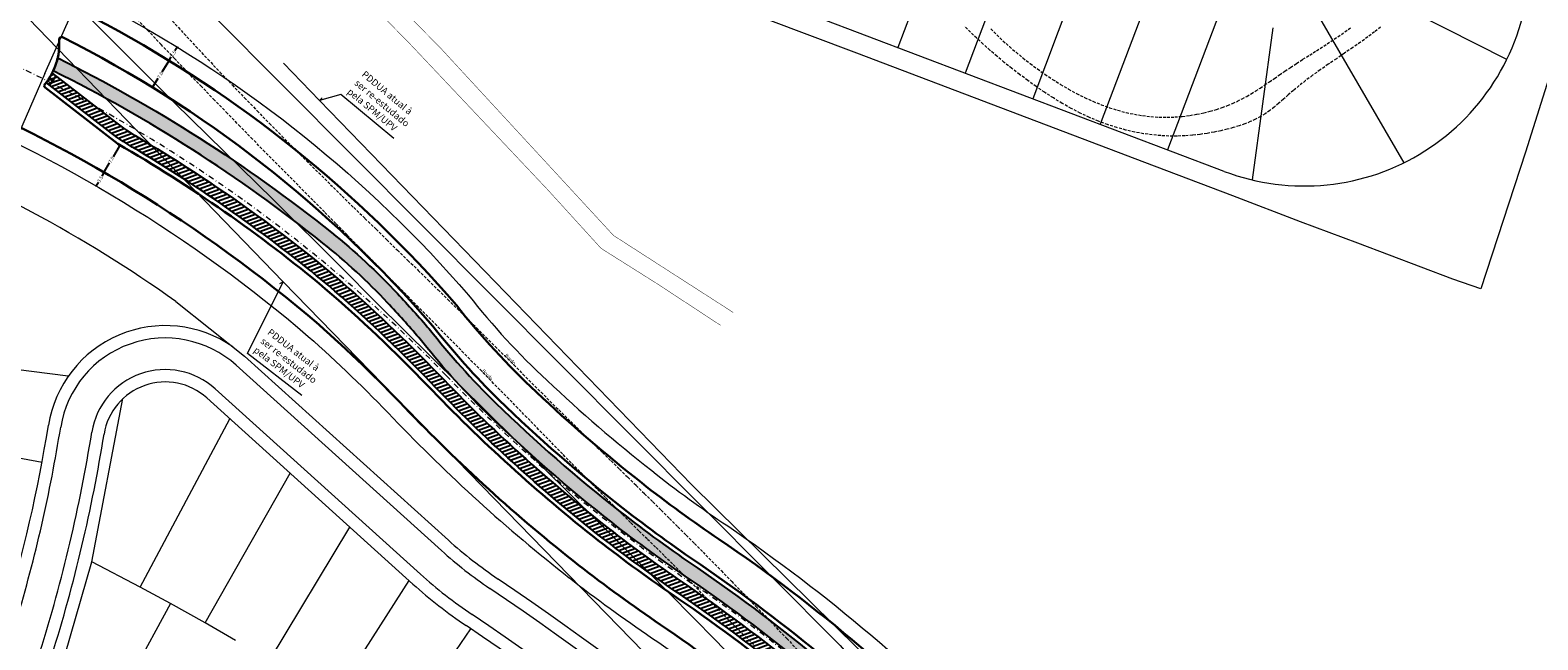
# Model space of a CAD drawing. Units: millimetres. Extents: x 180307 to 183934, y 1664929 to 1667475.
# Drawn here: x 182474 to 182808, y 1665635 to 1665770 of the extents above; entities that cross this region are included whole.
import ezdxf
from ezdxf.enums import TextEntityAlignment as Align

# ---------------------------------------------------------------- set-up
doc = ezdxf.new("R2010")
doc.units = ezdxf.units.MM
doc.header["$LTSCALE"] = 0.5
for name, pattern in [('CONTINUO', [0]), ('DASHDOT', [1, 0.5, -0.25, 0, -0.25]), ('DASHED2', [0.375, 0.25, -0.125])]:
    doc.linetypes.add(name, pattern=pattern)
for name, color, linetype, lineweight in [('00_calçadas', 250, 'Continuous', 13), ('00_curso_agua', 151, 'Continuous', 30), ('00_divisa_lotes', 250, 'Continuous', 20), ('00_els', 250, 'Continuous', 20), ('00_quadras', 250, 'Continuous', 20), ('GM_cotas', 2, 'Continuous', 20), ('GM_eixo', 2, 'DASHDOT', 20), ('GM_meio-fio', 3, 'Continuous', 30), ('GM_passeio', 2, 'Continuous', 20), ('P-Lim_trac_viario', 164, 'Continuous', 20), ('TOP-BORDA_DE_PISTA', 11, 'DASHED2', 9), ('TOP-CADASTROS', 11, 'Continuous', 9)]:
    doc.layers.add(name, color=color, linetype=linetype, lineweight=lineweight)
doc.layers.add('GM_ciclovia', color=1, linetype='Continuous')
doc.layers.add('GM_hipovia', color=80, linetype='Continuous')
doc.styles.add('DIMENSOES', font='ARIAL.TTF', dxfattribs={"height": 0.75})
doc.styles.add('ROMANS', font='romans.shx', dxfattribs={"height": 1})
doc.styles.add('SANSSERIFITALIC', font='sansso__.ttf', dxfattribs={"height": 1})
doc.linetypes.add('CERCA_LINE', pattern='A,0.25,-0.05,["X",ROMANS,S=0.2,R=0,X=-0.1,Y=-0.1],-0.05,1', length=1.35)
doc.dimstyles.get("Standard").update_dxf_attribs({"dimtxt": 0.2, "dimasz": 0.2, "dimexe": 0.2, "dimexo": 0.05, "dimgap": 0.09, "dimtad": 0, "dimzin": 1, "dimdsep": 46, "dimtxsty": 'DIMENSOES', "dimblk": 'VDDIM_DEFAULT', "dimcen": 0.09, "dimclrd": 256, "dimclre": 256, "dimclrt": 256, "dimaunit": 1, "dimadec": 3, "dimazin": 0, "dimtfac": 1, "dimtix": 1, "dimtmove": 0, "dimatfit": 3, "dimfxl": 0, "dimtolj": 1, "dimtzin": 1, "dimarcsym": 0})

# ---------------------------------------------------------------- blocks, each defined once
blk = doc.blocks.new('VDDIM_DEFAULT')
at = {"linetype": 'Continuous'}
blk.add_hatch(color=0, dxfattribs=at).paths.add_polyline_path([(0, 0), (-1, -0.1665), (-1, 0.1665)], flags=0)
at = {"color": 0, "linetype": 'Continuous'}
blk.add_lwpolyline([(0, 0), (-1, -0.1665), (-1, 0.1665), (0, 0)], dxfattribs=at)
blk = doc.blocks.new('*D36')
at = {"layer": 'DEFPOINTS', "color": 0}
for p in [(182493.4508954415, 1665745.089970971), (182489.9541386311, 1665739.025922838), (182490.4117645392, 1665738.762038635)]:
    blk.add_point(p, dxfattribs=at)
at = {"layer": 'GM_cotas', "lineweight": -2}
for p, q in [((182493.8086139999, 1665744.652828227), (182492.402671758, 1665742.21465426)), ((182493.4942100764, 1665745.064994133), (182494.0817798888, 1665744.726179417)), ((182489.9974532661, 1665739.000946001), (182490.5850230785, 1665738.662131285)), ((182490.511671889, 1665738.935297174), (182491.635007126, 1665740.883376299))]:
    blk.add_line(p, q, dxfattribs=at)
at = {"layer": 'GM_cotas', "lineweight": -2, "xscale": 0.2, "yscale": 0.2, "zscale": 0.2}
for p, rotation in [((182493.9085213495, 1665744.826086767), 60.0306437315845), ((182490.4117645392, 1665738.762038635), 240.0306437315845)]:
    blk.add_blockref('VDDIM_DEFAULT', p, dxfattribs=dict(at, rotation=rotation))
at = {"layer": 'GM_cotas', "insert": (182492.0188394419, 1665741.549015279), "char_height": 0.75, "attachment_point": 5, "rotation": 60.030643731584526, "style": 'DIMENSOES'}
blk.add_mtext('\\A1;7.0', dxfattribs=at)
blk = doc.blocks.new('*D37')
at = {"layer": 'DEFPOINTS', "color": 0}
for p in [(182504.8091016285, 1665763.560296479), (182504.8198854487, 1665763.553665055), (182501.1423098785, 1665757.597471249)]:
    blk.add_point(p, dxfattribs=at)
at = {"layer": 'GM_cotas', "lineweight": -2}
for p, q in [((182504.7151206612, 1665763.383299744), (182503.2453515133, 1665760.993205854)), ((182504.8198854487, 1665763.553665055), (182504.99025076, 1665763.448900268)), ((182501.2578584861, 1665757.761205136), (182502.4403634695, 1665759.684158778)), ((182501.1530936987, 1665757.590839824), (182501.32345901, 1665757.486075037))]:
    blk.add_line(p, q, dxfattribs=at)
at = {"layer": 'GM_cotas', "lineweight": -2, "xscale": 0.2, "yscale": 0.2, "zscale": 0.2}
for p, rotation in [((182504.8198854487, 1665763.553665055), 58.41089501001952), ((182501.1530936987, 1665757.590839824), 238.4108950100195)]:
    blk.add_blockref('VDDIM_DEFAULT', p, dxfattribs=dict(at, rotation=rotation))
at = {"layer": 'GM_cotas', "insert": (182502.8428574915, 1665760.338682316), "char_height": 0.75, "attachment_point": 5, "rotation": 58.410895010019516, "style": 'DIMENSOES'}
blk.add_mtext('\\A1;7.0', dxfattribs=at)
blk = doc.blocks.new('*D75')
at = {"layer": 'DEFPOINTS', "color": 0}
for p in [(182506.6424854093, 1665766.541689428), (182506.6532692293, 1665766.535058004), (182504.8091016285, 1665763.560296479)]:
    blk.add_point(p, dxfattribs=at)
at = {"layer": 'GM_cotas', "lineweight": -2}
for p, q in [((182506.5485044419, 1665766.364692692), (182506.142689176, 1665765.704768249)), ((182506.6532692293, 1665766.535058004), (182506.8236345405, 1665766.430293216)), ((182504.8198854486, 1665763.553665055), (182504.9902507598, 1665763.448900268)), ((182504.924650236, 1665763.724030366), (182505.3304655015, 1665764.38395481))]:
    blk.add_line(p, q, dxfattribs=at)
at = {"layer": 'GM_cotas', "lineweight": -2, "xscale": 0.2, "yscale": 0.2, "zscale": 0.2}
for p, rotation in [((182506.6532692293, 1665766.535058004), 58.41089501412843), ((182504.8198854486, 1665763.553665055), 238.4108950141284)]:
    blk.add_blockref('VDDIM_DEFAULT', p, dxfattribs=dict(at, rotation=rotation))
at = {"layer": 'GM_cotas', "insert": (182505.7365773385, 1665765.044361529), "char_height": 0.75, "attachment_point": 5, "rotation": 58.41089501412843, "style": 'DIMENSOES'}
blk.add_mtext('\\A1;3.5', dxfattribs=at)
blk = doc.blocks.new('*D76')
at = {"layer": 'DEFPOINTS', "color": 0}
for p in [(182490.4117645393, 1665738.762038634), (182488.6578426555, 1665735.732710232), (182488.6581302762, 1665735.732543742)]:
    blk.add_point(p, dxfattribs=at)
at = {"layer": 'GM_cotas', "lineweight": -2}
for p, q in [((182490.4114769186, 1665738.762205125), (182490.2383846302, 1665738.862400233)), ((182488.6578426555, 1665735.732710232), (182488.4847503671, 1665735.83290534)), ((182488.7580377634, 1665735.905802521), (182489.1462619265, 1665736.576480064)), ((182490.3112818107, 1665738.589112836), (182489.9230576488, 1665737.918435295))]:
    blk.add_line(p, q, dxfattribs=at)
at = {"layer": 'GM_cotas', "lineweight": -2, "xscale": 0.2, "yscale": 0.2, "zscale": 0.2}
for p, rotation in [((182490.4114769186, 1665738.762205125), 59.93543779161488), ((182488.6578426555, 1665735.732710232), 239.9354377916148)]:
    blk.add_blockref('VDDIM_DEFAULT', p, dxfattribs=dict(at, rotation=rotation))
at = {"layer": 'GM_cotas', "insert": (182489.5346597875, 1665737.247457679), "char_height": 0.75, "attachment_point": 5, "rotation": 59.93543779161485, "style": 'DIMENSOES'}
blk.add_mtext('\\A1;3.5', dxfattribs=at)

msp = doc.modelspace()

# ---------------------------------------------------------------- hatches: boundary and pattern name
at = {"layer": 'GM_hipovia', "linetype": 'CONTINUO'}
h = msp.add_hatch(dxfattribs=at)
h.set_pattern_fill('DASH', color=256, scale=0.25, angle=-25.03490155472472, style=0)
h.set_pattern_definition([(334.9650984452753, (-1014.617893811795, 111.7897927480735), (1.055068724446817, 0.3832859398597429), [0.7937499999999996, -0.7937499999999996])])
edge = h.paths.add_edge_path()
edge.add_arc((182331.1106315361, 1665463.526063287), 332.5129252664053, 51.31188132211536, 63.56339344015423)
edge.add_arc((182466.437384127, 1665767.243294804), 14.04522319252546, 334.818710137892, 347.1837327398301)
edge.add_arc((182331.110929482, 1665463.526581659), 335.5123284544617, 51.312890659617096, 63.63027632944858, ccw=False)
edge.add_arc((182454.3866203509, 1665617.030940092), 138.6359685097461, 43.166302701343284, 51.42650986691558, ccw=False)
edge.add_arc((182361.6523484589, 1665530.763935583), 265.2910104386222, 40.777210618459605, 43.05387804484161, ccw=False)
edge.add_arc((182700.1355833095, 1665812.651714523), 175.298688316517, 218.2894248924412, 225.4978650419031)
edge.add_arc((182821.8366488199, 1665939.686890103), 351.215069813243, 225.8638378453994, 231.8450609483023)
edge.add_arc((182820.293531282, 1665941.252983983), 351.5000000020624, 232.2005639100823, 235.6810081468017)
edge.add_arc((182413.5119430691, 1665345.357867826), 369.9999999762182, 44.89401266896931, 55.681008146993975, ccw=False)
edge.add_line((182675.6249737484, 1665606.502959931), (182787.0914194369, 1665494.623361033))
edge.add_arc((182787.7993479997, 1665495.329645077), 1.000000000205406, 224.9333735459353, 314.894012397156)
edge.add_line((182788.5051455428, 1665494.621231477), (182790.6227458055, 1665492.495782498))
edge.add_arc((182787.7995568028, 1665495.330146789), 4.000502103399237, 224.9166645130756, 314.8868245703625, ccw=False)
edge.add_line((182784.9666632277, 1665492.505482017), (182673.4997329495, 1665604.385567301))
edge.add_arc((182413.5119431121, 1665345.35786788), 366.999999907303, 44.8940126697642, 55.68100814777866)
edge.add_arc((182820.2935312768, 1665941.252983982), 354.4999999984336, 232.19905966465961, 235.6810081474137, ccw=False)
edge.add_arc((182821.8366488194, 1665939.686890102), 354.2150698124888, 225.8622913286763, 231.846566409512, ccw=False)
edge.add_arc((182700.1355833103, 1665812.651714524), 178.2986883176608, 218.3105058475973, 225.5009504406305, ccw=False)
edge.add_arc((182361.5625366153, 1665530.683488881), 262.411562766596, 40.79182640899602, 43.05204037445132)
edge.add_arc((182454.3866203554, 1665617.030940092), 135.6359685067354, 43.16630270271292, 51.42650986828998)
h = msp.add_hatch(dxfattribs=at)
h.set_pattern_fill('ANSI31', color=252, scale=0.25, angle=-25.03490155472472, style=0)
h.set_pattern_definition([(19.96509844527529, (-1014.617893811795, 111.7897927480735), (-0.2710240872082833, 0.7460462496741851), [])])
edge = h.paths.add_edge_path()
edge.add_line((182791.6814421765, 1665491.433162153), (182785.3060672784, 1665485.081724958))
edge.add_line((182785.3060672784, 1665485.081724958), (182783.7082394097, 1665486.685574796))
edge.add_arc((182780.7132062809, 1665486.858133649), 3.000000000060639, 356.7025486885024, 404.8922337362711)
edge.add_line((182782.8385128106, 1665488.975460302), (182755.884520383, 1665516.031038159))
edge.add_line((182755.884520383, 1665516.031038159), (182670.9203147769, 1665601.363248877))
edge.add_arc((182413.6864790348, 1665345.238760104), 363.0000000000356, 44.87618628675863, 55.6977882400007)
edge.add_arc((182820.2935312816, 1665941.252983979), 358.4999999990246, 232.2133871297782, 235.6977882399407, ccw=False)
edge.add_arc((182821.8364367811, 1665939.698184719), 358.2232025909218, 223.7013366228983, 231.865983333116, ccw=False)
edge.add_arc((182315.0816141606, 1665453.111375135), 344.3222030036835, 43.97787959648702, 49.1896924773419)
edge.add_arc((182331.1464326594, 1665463.622837131), 325.9099661094679, 50.11959872270437, 59.47990426813253)
edge.add_arc((182522.0487515864, 1665787.450889111), 49.99999999975976, 232.208185702512, 239.479904281953, ccw=False)
edge.add_line((182491.4090435886, 1665747.938760672), (182477.5653922847, 1665758.673829887))
edge.add_arc((182466.4373841334, 1665767.243294799), 14.04522318456686, 322.4008242711979, 332.6570918929988)
edge.add_line((182478.9133837807, 1665760.792114512), (182492.9410289886, 1665749.914367093))
edge.add_arc((182522.0487515851, 1665787.450889109), 47.49999999814955, 232.2081857031096, 239.4799042826199)
edge.add_arc((182331.1464326575, 1665463.622837129), 328.4099661128142, 50.116058859539976, 59.479904268189216, ccw=False)
edge.add_arc((182315.0816141603, 1665453.111375135), 346.8222030034879, 43.97687934379212, 49.19304373247911, ccw=False)
edge.add_arc((182821.8364367805, 1665939.698184719), 355.7232025909093, 223.7003683168678, 231.8647625652369)
edge.add_arc((182820.2935312816, 1665941.252983979), 355.9999999987851, 232.2146069518927, 235.6977882399206)
edge.add_arc((182413.6864790353, 1665345.238760103), 365.5000000001582, 44.87618628688841, 55.69778824010831, ccw=False)
edge.add_line((182672.6918976676, 1665603.127191638), (182757.6561032874, 1665517.794980905))
edge.add_line((182757.6561032874, 1665517.794980905), (182784.609601633, 1665490.739899128))
edge.add_arc((182786.7349081572, 1665492.857225785), 2.999999999425763, 224.8922338738199, 314.8926616496442)
edge.add_line((182788.8522506825, 1665490.731935069), (182790.6227458612, 1665492.495782553))
edge.add_line((182790.6227458612, 1665492.495782553), (182791.6812449391, 1665491.433360122))

# ---------------------------------------------------------------- linework, layer by layer
at = {"layer": '00_calçadas'}
for p, q in [((182519.7358421964, 1665695.96850755), (182565.2722394973, 1665654.865544744)), ((182515.04551569, 1665690.772274561), (182560.5819129913, 1665649.669311756))]:
    msp.add_line(p, q, dxfattribs=at)
for centre, radius, start, end in [((182503.9897460693, 1665678.52401109), 23.5, 47.92933511279602, 170.8988988281911), ((182503.9897460691, 1665678.524011088), 16.5, 47.92933511279602, 170.8988988281911), ((182149.7561334354, 1665735.270025754), 335.2500000000135, 343.3663181572769, 350.8988988281911), ((182149.7561334354, 1665735.270025754), 342.2500000000135, 342.5074702451265, 350.8988988281911), ((182629.9317406148, 1665726.499328081), 96.5, 227.9293351115583, 236.005696929255), ((182629.9317406148, 1665726.499328081), 103.5, 227.9293351115583, 236.005696929255), ((182200.6746776752, 1665089.963047562), 671.25, 43.71665367656807, 56.00569692925502), ((182200.6746776752, 1665089.963047562), 664.25, 43.71665367656807, 56.00569692925502), ((182201.7588271522, 1665090.999686319), 590.25, 43.71665367656807, 67.83307811483742)]:
    msp.add_arc(centre, radius, start, end, dxfattribs=at)
at = {"layer": '00_curso_agua', "const_width": 0.1}
for points in [[(182538.6703037077, 1665792.940924164), (182564.8044859835, 1665766.595494603), (182603.4147205575, 1665724.768409766), (182629.9934574534, 1665707.672409068)], [(182540.5385464629, 1665785.219535142), (182557.8384430785, 1665767.70964819), (182588.9230367961, 1665734.797623376), (182600.6694799967, 1665721.893757218), (182613.1104333532, 1665714.05603997), (182627.1638786793, 1665704.835547232)]]:
    msp.add_lwpolyline(points, dxfattribs=at)
at = {"layer": '00_divisa_lotes'}
for p, q in [((182677.9674785177, 1665796.844561254), (182666.4965138534, 1665766.436179293)), ((182692.9286709779, 1665791.173284473), (182681.4577063136, 1665760.764902513)), ((182707.8898634381, 1665785.502007692), (182696.4188987739, 1665755.093625732)), ((182722.8510558983, 1665779.830730911), (182711.3800912341, 1665749.422348951)), ((182801.5710746696, 1665763.799858183), (182768.559477339, 1665780.521325883)), ((182737.8122483584, 1665774.15945413), (182726.3412836941, 1665743.751072169)), ((182778.7829309276, 1665740.907490471), (182760.1065338525, 1665773.037438382)), ((182745.1321038713, 1665737.079853438), (182749.7848081322, 1665770.826867593)), ((182498.4148211822, 1665646.783116448), (182518.3331927088, 1665684.100079774)), ((182476.6451271457, 1665674.443750255), (182445.9224824563, 1665680.160504523)), ((182512.8732520962, 1665638.82065579), (182531.7237387825, 1665672.013240458)), ((182527.1181214622, 1665630.482150915), (182544.9598686816, 1665660.06578332)), ((182498.4148211822, 1665646.783116448), (182487.7337707969, 1665652.353702611)), ((182505.1773626135, 1665643.120318372), (182498.4148211822, 1665646.783116448)), ((182541.1396520705, 1665621.77332515), (182558.0621205769, 1665648.239169792)), ((182505.1773626135, 1665643.120318372), (182490.7288609249, 1665616.828859703)), ((182512.8732520962, 1665638.82065579), (182505.1773626135, 1665643.120318372)), ((182519.5865711341, 1665634.95329202), (182512.8732520962, 1665638.82065579)), ((182554.92821902, 1665612.700156558), (182571.7458091087, 1665637.543036094))]:
    msp.add_line(p, q, dxfattribs=at)
at = {"layer": '00_els'}
for p, q in [((182482.4819012916, 1665693.5731012), (182463.2780435352, 1665695.979713147)), ((182487.7337707969, 1665652.353702611), (182494.6094461144, 1665688.577491721)), ((182479.6035435733, 1665624.343536468), (182487.7337707969, 1665652.353702611))]:
    msp.add_line(p, q, dxfattribs=at)
at = {"layer": '00_quadras'}
for p, q in [((182738.9179053445, 1665738.983704692), (182612.5138479392, 1665786.899163149)), ((182506.3263598123, 1665710.125942378), (182521.5784704649, 1665698.009884797)), ((182566.7880029978, 1665657.201963126), (182521.5784704649, 1665698.009884797)), ((182513.2028874214, 1665688.730897319), (182558.9209082772, 1665647.463993866))]:
    msp.add_line(p, q, dxfattribs=at)
for centre, radius, start, end in [((182756.6406224339, 1665785.737370848), 50.0000000000154, 249.2399940378518, 355.548437666254), ((182331.1464285532, 1665463.62284208), 302.4099647368362, 54.60010869618757, 68.8402035188116), ((182503.9897460699, 1665678.524011093), 26.25, 55.1444163571116, 170.8988988281911), ((182503.9897460698, 1665678.524011093), 13.75, 47.92933511155832, 170.8988988281911), ((182149.7561334333, 1665735.270025755), 332.5000000020851, 343.3663181572769, 350.8988988281911), ((182149.7561334354, 1665735.270025754), 345.0000000000135, 342.5074702451265, 350.8988988281911), ((182633.7926673694, 1665731.433862958), 100.0000000004382, 227.9293351115583, 235.9729688975399), ((182200.6746776749, 1665089.963047562), 674.0000000001885, 43.71665367656807, 55.97296889753991), ((182630.11336417, 1665726.335387437), 106.2499999992398, 227.929335112796, 236.0114561433823), ((182201.7588271516, 1665090.999686319), 660.0000000005407, 43.71665367656807, 56.01145614338235)]:
    msp.add_arc(centre, radius, start, end, dxfattribs=at)
at = {"layer": 'GM_ciclovia'}
msp.add_lwpolyline([(182670.9203147768, 1665601.363248877, 0.04725326922144653), (182618.2580105188, 1665645.104544258, -0.01520473949363849), (182600.6325445699, 1665657.931080632, -0.03564007052825677), (182562.8586040415, 1665692.202033185, 0.02274474460483142), (182540.1157233997, 1665713.721100894, 0.04086476200628927), (182496.6567247623, 1665744.378334348, -0.03173950952481516), (182491.4090435886, 1665747.938760672), (182477.5653922847, 1665758.673829886, 0.04478130807309882), (182478.9133837807, 1665760.792114512), (182492.9410289886, 1665749.914367093, 0.03173950952511264), (182497.9263261035, 1665746.531962087, -0.04088023337612745), (182541.7342611022, 1665715.626552088, -0.02276374147023624), (182564.6618281229, 1665693.933627626, 0.03563896755644159), (182602.1703404985, 1665659.902182236, 0.01519941578546873), (182619.6669053637, 1665647.169735609, -0.04725326922136601), (182672.6918976676, 1665603.127191638)], format="xyb", dxfattribs=at)
for points in [[(182479.0770603797, 1665759.089995628), (182478.2868178109, 1665759.702789788)], [(182478.8815630941, 1665759.55019212), (182479.0770603797, 1665759.089995628), (182478.5826822248, 1665759.164763535)]]:
    msp.add_lwpolyline(points, dxfattribs=at)
msp.add_arc((182467.2276267028, 1665766.63050064), 14.04522318467678, 322.4008242583336, 332.6570918846807, dxfattribs=at)
at = {"layer": 'GM_eixo', "ltscale": 5}
msp.add_lwpolyline([(183075.1998557096, 1665086.740135505), (183021.2542585069, 1665208.365257608, 0.07731745587527761), (182955.5401197895, 1665310.484141668), (182847.9091275417, 1665431.695355959, 0.035859140737075), (182827.2419588947, 1665451.85566992, -0.02154307973755232), (182797.1372447154, 1665479.586512228), (182676.9720157422, 1665600.247198896, 0.02482429542072881), (182642.948811576, 1665631.177510784, 0.02310143635774736), (182622.4103902522, 1665646.532697429, -0.05178424151049465), (182566.2844991452, 1665693.736450889, 0.2415948368532103), (182280.5218249574, 1665791.182183045, -0.03274186499967636), (182242.7033007755, 1665788.149933761, -0.1376198322590706), (182072.9779184918, 1665833.114148194, -0.1207676862717413), (181963.7307928548, 1665939.657016483, 0.02743488144394561)], format="xyb", dxfattribs=at)
msp.add_lwpolyline([(183075.1998557096, 1665086.740135505), (183021.2542585069, 1665208.365257608, 0.07731745587527761), (182955.5401197895, 1665310.484141668), (182847.9091275417, 1665431.695355959, 0.035859140737075), (182827.2419588947, 1665451.85566992, -0.02154307973755232), (182797.1372447154, 1665479.586512228), (182676.9720157422, 1665600.247198896, 0.02482429542072881), (182642.948811576, 1665631.177510784, 0.02310143635774736), (182622.4103902522, 1665646.532697429, -0.05178424151049465), (182566.2844991452, 1665693.736450889, 0.2415948368532103), (182280.5218249574, 1665791.182183045, -0.03274186499967636), (182242.7033007755, 1665788.149933761, -0.1376198322590706), (182072.9779184918, 1665833.114148194, -0.1207676862717413), (181963.7307928548, 1665939.657016483, 0.02743488144394561)], format="xyb", dxfattribs=at)
at = {"layer": 'GM_hipovia', "linetype": 'CONTINUO'}
msp.add_lwpolyline([(182538.9580790175, 1665723.072367527, 0.05350828583169558), (182479.1478341958, 1665761.267279947, 0.05400500001867784), (182480.1326904375, 1665764.127708248, -0.05379654080961271), (182540.8286328151, 1665725.417794672, -0.03605756753199178), (182555.5036896461, 1665711.874337658, -0.00993416241429903), (182562.5452643527, 1665704.03065646, 0.03146312955621099), (182577.2624497906, 1665687.624424763, 0.02610393589609356), (182604.8594354685, 1665663.511376796, 0.01518747038933642), (182622.1178857348, 1665650.94510687, -0.04710193390446536), (182675.6249737484, 1665606.502959931), (182787.0914194369, 1665494.623361033, 0.4140123645121692), (182788.5051455428, 1665494.621231477), (182790.6227458055, 1665492.495782498, -0.4140610302905239), (182784.9666632277, 1665492.505482017), (182673.4997329495, 1665604.385567301, 0.04710193390443006), (182620.4264861995, 1665648.4673725, -0.01519403541544007), (182603.0133836372, 1665661.146598049, -0.02611726174090179), (182575.1664904365, 1665685.478021953, -0.03138453159301211), (182560.2312506953, 1665702.120271164, 0.00986236361379423), (182553.3155763365, 1665709.821982878, 0.03605756753199178)], format="xyb", close=True, dxfattribs=at)
at = {"layer": 'GM_meio-fio'}
for points in [[(182429.000367491, 1665796.445813452, -0.04821354348759135), (182490.9294862473, 1665771.544744682, -0.09180095628374096), (182568.5667776678, 1665709.297308645, 0.0385846244203491), (182586.3124187435, 1665690.037398027, 0.02249997674863421), (182609.7192837228, 1665669.865958412, 0.02049250842260411), (182626.795728181, 1665657.438167911, -0.05238499928740228), (182687.0440493168, 1665606.376253339), (182809.9954479532, 1665482.969133321), (182831.9497003537, 1665457.153062414, 0.02328448817178782), (182844.279697796, 1665444.378017901, -0.001450386131112289), (182846.3020963845, 1665442.250224064, -0.001450386131112289)], [(182791.6812449391, 1665491.433360122), (182676.333387348, 1665607.208757474, 0.04710193390444846), (182622.6816855799, 1665651.771018327, -0.01518525706858468), (182605.4747861181, 1665664.299636418, -0.02609943675699936), (182577.961109443, 1665688.339886107, -0.03148964844340157), (182563.316733666, 1665704.667293744, 0.0987524292671952), (182481.1700115171, 1665768.727021913, 0.5817584382310368), (182480.4468719224, 1665768.244567115, -0.1928578977562714), (182477.2632168248, 1665758.295130695), (182477.2632157321, 1665758.295131598, 0.4232946599161798), (182477.342120147, 1665757.581532189), (182493.4508954415, 1665745.08997097, -0.04326581952086499), (182539.4683089808, 1665712.958919404, -0.0227370763129254), (182562.1373227387, 1665691.509386733, 0.03564049904197417), (182600.0174262308, 1665657.142640023, 0.01520684824091102), (182617.6944525808, 1665644.278467718, -0.04725326922152039), (182670.2116816205, 1665600.657671773), (182755.1758872212, 1665515.32546106), (182785.3060672784, 1665485.081724958)], [(182451.5231466319, 1665757.861166271, -0.08022200607752532), (182538.0186496051, 1665705.015944341, -0.02089147022924412), (182557.0726168753, 1665686.6773267, 0.03557546973852126), (182595.6455539192, 1665651.673631862), (182595.6544045268, 1665651.667914042, 0.01534498348668295), (182613.8395303174, 1665638.434564462, -0.04352835293956296), (182661.6074088357, 1665599.378254081), (182750.2154551224, 1665510.386421336), (182780.3470187171, 1665480.141296093)]]:
    msp.add_lwpolyline(points, format="xyb", dxfattribs=at)
at = {"layer": 'GM_passeio'}
for points in [[(182429.1047459904, 1665800.06200662), (182429.1047459914, 1665800.06200662, -0.04888898757683802), (182492.563394167, 1665774.640054775, -0.09189497193855667), (182571.2680538198, 1665711.52423533, 0.03871954385380458), (182588.7051115143, 1665692.591841, 0.02251406840873202), (182611.887803048, 1665672.61324231, 0.02051657279145025), (182628.7524109848, 1665660.340186862, -0.05237322814205227), (182689.5487369313, 1665608.821211171), (182808.0901616591, 1665489.840410703), (182834.2190750555, 1665459.115343474, 0.02335392173211789), (182846.3946791215, 1665446.507058259, -0.001470437642214906), (182848.4574364501, 1665444.33728915, -0.001470437642214906)], [(182449.4481048823, 1665754.927389423), (182449.4481048823, 1665754.927389423, -0.08084763093176503), (182535.7199095513, 1665702.376515939, -0.02086916898231985), (182554.5423306988, 1665684.259134841, 0.03568498916986811), (182593.6109615004, 1665648.821195714), (182593.6286872544, 1665648.809744222, 0.01524275229823881), (182611.8679369047, 1665635.542710487, -0.04350949702478757), (182659.145958701, 1665596.889887023), (182747.735239073, 1665507.916901474), (182791.2812087685, 1665464.206805306), (182819.0442966586, 1665446.956536518, -0.02498499776630031), (182833.5623705058, 1665433.881700161, -0.005859721149289055), (182841.1793483085, 1665425.719565511, -0.001446263446632979)]]:
    msp.add_lwpolyline(points, format="xyb", dxfattribs=at)
at = {"layer": 'GM_passeio', "color": 1}
for points in [[(182554.725025549, 1665746.241293564), (182542.9637953198, 1665756.011757287), (182538.2348649804, 1665754.664750283), (182538.8210267957, 1665755.282155736)], [(182534.3111642221, 1665689.265348199), (182522.2172200552, 1665698.620828538), (182530.1498690623, 1665714.510262114), (182529.3029529664, 1665714.062081885)]]:
    msp.add_lwpolyline(points, dxfattribs=at)
at = {"layer": 'P-Lim_trac_viario', "ltscale": 0.5}
for points in [[(183093.2647024262, 1664928.515747116), (183074.5556876594, 1664980.622292552), (183044.6226259103, 1665100.494062782), (183017.5564904559, 1665166.14225516), (182987.2371542903, 1665225.273002656), (182950.1622100426, 1665280.300328989), (182895.8685480693, 1665344.319879096), (182805.9419152486, 1665437.713354381), (182714.5094451022, 1665530.138169911), (182621.0788385137, 1665621.114382311), (182530.1498690623, 1665714.510262114), (182440.9513534653, 1665806.680178289)], [(182530.1791165473, 1665762.983042824), (182538.2348649804, 1665754.664750283), (182620.6937842405, 1665669.518420462), (182705.1519941101, 1665586.301815353), (182789.107881497, 1665502.605290919), (182871.0621458947, 1665416.006775241), (182953.0164102924, 1665329.408259563), (182974.6849357701, 1665303.455751136), (183007.5314690704, 1665257.399509428), (183033.8777840144, 1665205.064150891), (183041.5618414352, 1665182.543130675), (183034.7543548749, 1665257.093642), (183019.9424271203, 1665329.247710078), (183018.7890945319, 1665337.707555109)]]:
    msp.add_lwpolyline(points, dxfattribs=at)
at = {"layer": 'TOP-BORDA_DE_PISTA', "lineweight": 0, "ltscale": 5}
for points in [[(182634.44418543, 1665634.056578715), (182632.3388130162, 1665636.132244949), (182630.2680443679, 1665638.183134355), (182628.2272752565, 1665640.212604281), (182626.2146583751, 1665642.220054331), (182624.2283464171, 1665644.20488411), (182622.2664920756, 1665646.166493223), (182620.3272480441, 1665648.104281272), (182618.4087670157, 1665650.017647862), (182616.5092016838, 1665651.905992598), (182614.6263959415, 1665653.769903954), (182612.7569584817, 1665655.614725876), (182610.8971891972, 1665657.446991182), (182609.0433879809, 1665659.27323269), (182607.1918547256, 1665661.099983216), (182605.3388893242, 1665662.933775576), (182603.4807916694, 1665664.781142589), (182601.6138616541, 1665666.648617071), (182599.7349705758, 1665668.541322621), (182597.8432753515, 1665670.458745958), (182595.9385043026, 1665672.398964586), (182594.0203857506, 1665674.360056007), (182592.0886480172, 1665676.340097722), (182590.1430194238, 1665678.337167235), (182588.1832282921, 1665680.349342046), (182586.2090029435, 1665682.374699658), (182584.2206819735, 1665684.411116138), (182582.2210450724, 1665686.455661809), (182580.2134822041, 1665688.50520556), (182578.201383333, 1665690.556616277), (182576.1881384231, 1665692.606762849), (182574.1771374384, 1665694.652514165), (182572.1717703432, 1665696.690739111), (182570.1754271013, 1665698.718306577), (182568.1891717948, 1665700.734392031), (182566.2047649754, 1665702.747397273), (182564.2116413125, 1665704.76803068), (182562.1992354759, 1665706.807000634), (182560.156982135, 1665708.875015512), (182558.0743159592, 1665710.982783697), (182555.9406716181, 1665713.141013566), (182553.7454837813, 1665715.3604135), (182551.4809056233, 1665717.649001455), (182549.1499643395, 1665720.004033702), (182546.7584056302, 1665722.420076089), (182544.3119751957, 1665724.89169446), (182541.8164187366, 1665727.413454665), (182539.277481953, 1665729.979922551), (182536.7009105454, 1665732.585663964), (182534.0924502142, 1665735.225244752), (182531.4563419269, 1665737.894984773), (182528.7908077199, 1665740.598219925), (182526.0925648965, 1665743.340040117), (182523.3583307603, 1665746.125535257), (182520.5848226148, 1665748.959795255), (182517.7687577634, 1665751.847910019), (182514.9068535096, 1665754.794969459), (182511.9958271569, 1665757.806063482), (182509.0377346427, 1665760.880374375), (182506.0559864409, 1665763.993453937), (182503.0793316592, 1665767.114946342), (182500.1365194056, 1665770.214495767), (182497.2562987878, 1665773.261746387)], [(182505.5762406976, 1665772.306743081), (182508.1628564348, 1665769.508237046), (182510.7813836428, 1665766.687077733), (182513.4332100334, 1665763.848299623), (182516.1197233184, 1665760.996937201), (182518.840347494, 1665758.138617613), (182521.5866516939, 1665755.281338655), (182524.3482413363, 1665752.433690787), (182527.1147218392, 1665749.604264467), (182529.8756986209, 1665746.801650156), (182532.6207770995, 1665744.034438313), (182535.3395626931, 1665741.311219396), (182538.0216608199, 1665738.640583865), (182540.6584638674, 1665736.029250629), (182543.248512101, 1665733.47645239), (182545.7921327552, 1665730.979550301), (182548.2896530649, 1665728.535905516), (182550.7414002647, 1665726.142879186), (182553.1477015894, 1665723.797832465), (182555.5088842736, 1665721.498126503), (182557.8252755522, 1665719.241122456), (182560.0978476606, 1665717.023842666), (182562.3301528387, 1665714.841954247), (182564.5263883267, 1665712.690785503), (182566.6907513654, 1665710.56566474), (182568.8274391953, 1665708.461920262), (182570.9406490569, 1665706.374880374), (182573.0345781907, 1665704.299873382), (182575.1134238373, 1665702.232227588), (182577.1806109461, 1665700.16856393), (182579.236475301, 1665698.110673859), (182581.2805803951, 1665696.061641458), (182583.3124897212, 1665694.02455081), (182585.3317667723, 1665692.002485999), (182587.337975041, 1665689.998531107), (182589.3306780205, 1665688.015770216), (182591.3094392036, 1665686.05728741), (182593.2739035911, 1665684.125175043), (182595.224042216, 1665682.217558556), (182597.1599076188, 1665680.33157166), (182599.0815523407, 1665678.464348067), (182600.9890289223, 1665676.613021489), (182602.8823899043, 1665674.774725638), (182604.7616878279, 1665672.946594226), (182606.6269752336, 1665671.125760964), (182608.4789568152, 1665669.309261433), (182610.3209458778, 1665667.493738684), (182612.1569078792, 1665665.675737639), (182613.9908082775, 1665663.851803216), (182615.8266125305, 1665662.018480337), (182617.6682860961, 1665660.172313921), (182619.5197944323, 1665658.309848888), (182621.385102997, 1665656.427630159), (182623.277118577, 1665654.512665891), (182625.2445132739, 1665652.513817186), (182627.3449005182, 1665650.370408382), (182629.6358937405, 1665648.02176382), (182632.1751063713, 1665645.407207837), (182635.0201518411, 1665642.466064773), (182638.2286435804, 1665639.137658968), (182641.8581950197, 1665635.361314759), (182645.9318085924, 1665631.112833438)], [(182773.5950571655, 1665770.973860224), (182772.2393821895, 1665769.909053117), (182770.7554226221, 1665768.802983946), (182769.1343405498, 1665767.645268196), (182767.4053683608, 1665766.444813947), (182765.6072560195, 1665765.215352427), (182763.7787534897, 1665763.970614861), (182761.9586107357, 1665762.724332479), (182760.1855777213, 1665761.490236506), (182758.4984044107, 1665760.282058169), (182756.9358407679, 1665759.113528698), (182755.5257525888, 1665757.996298319), (182754.252468996, 1665756.93369326), (182753.0894349443, 1665755.92695875), (182752.0100953882, 1665754.97734002), (182750.9878952822, 1665754.086082297), (182749.9962795808, 1665753.25443081), (182749.0086932388, 1665752.483630788), (182747.9985812105, 1665751.774927462), (182746.9436655528, 1665751.128579086), (182745.8387767313, 1665750.540896034), (182744.6830223133, 1665750.007201705), (182743.4755098667, 1665749.522819498), (182742.2153469591, 1665749.083072815), (182740.9016411583, 1665748.683285053), (182739.5335000319, 1665748.318779614), (182738.1100311474, 1665747.984879897), (182736.630700071, 1665747.678957829), (182735.0964043621, 1665747.40657944), (182733.5083995784, 1665747.175359288), (182731.8679412776, 1665746.992911929), (182730.1762850177, 1665746.866851921), (182728.4346863562, 1665746.80479382), (182726.644400851, 1665746.814352185), (182724.8066840599, 1665746.903141573), (182722.9236435575, 1665747.077912864), (182721.0007949861, 1665747.34196224), (182719.044506005, 1665747.697722204), (182717.0611442734, 1665748.147625261), (182715.0570774504, 1665748.694103915), (182713.0386731952, 1665749.339590672), (182711.0122991673, 1665750.086518035), (182708.9843230255, 1665750.93731851), (182706.9612011612, 1665751.891877882), (182704.949744893, 1665752.939895069), (182702.9568542717, 1665754.06852227), (182700.9894293479, 1665755.264911682), (182699.0543701722, 1665756.516215504), (182697.1585767954, 1665757.809585936), (182695.308949268, 1665759.132175176), (182693.5123876408, 1665760.471135424), (182691.7746212407, 1665761.815539178), (182690.0966965003, 1665763.162140143), (182688.4784891281, 1665764.509612327), (182686.919874833, 1665765.856629735), (182685.4207293238, 1665767.201866373), (182683.9809283091, 1665768.543996247), (182682.6003474976, 1665769.881693365), (182681.2788625984, 1665771.213631731)], [(182687.1298837194, 1665770.559052841), (182688.4354859907, 1665769.242804037), (182689.8045018241, 1665767.940760411), (182691.2330603211, 1665766.65441506), (182692.7172905832, 1665765.385261084), (182694.253321712, 1665764.134791584), (182695.8372828091, 1665762.904499656), (182697.4652844513, 1665761.696955348), (182699.1333631147, 1665760.519036487), (182700.8375367509, 1665759.378697849), (182702.5738233114, 1665758.283894208), (182704.3382407473, 1665757.24258034), (182706.1268070104, 1665756.262711017), (182707.9355400517, 1665755.352241017), (182709.7604578227, 1665754.519125112), (182711.5974627722, 1665753.770181214), (182713.4419953367, 1665753.107679777), (182715.2893804501, 1665752.532754387), (182717.1349430463, 1665752.046538636), (182718.974008059, 1665751.650166112), (182720.8019004223, 1665751.344770402), (182722.6139450699, 1665751.131485098), (182724.4054669357, 1665751.011443786), (182726.1712215342, 1665750.984146246), (182727.9036867024, 1665751.042557013), (182729.5947708582, 1665751.178006814), (182731.2363824193, 1665751.381826373), (182732.8204298034, 1665751.645346415), (182734.3388214283, 1665751.959897667), (182735.7834657118, 1665752.316810854), (182737.1462710715, 1665752.707416701), (182738.4225437797, 1665753.124635562), (182739.6211815258, 1665753.56774631), (182740.7544798536, 1665754.037617443), (182741.8347343069, 1665754.535117464), (182742.8742404297, 1665755.061114871), (182743.8852937658, 1665755.616478166), (182744.8801898589, 1665756.202075848), (182745.8712242531, 1665756.818776419), (182746.8703059394, 1665757.467339816), (182747.8877976993, 1665758.148091729), (182748.9336757614, 1665758.861249286), (182750.0179163544, 1665759.607029615), (182751.150495707, 1665760.385649845), (182752.3413900479, 1665761.197327103), (182753.6005756059, 1665762.042278516), (182754.9380286096, 1665762.920721213), (182756.3588280681, 1665763.832534557), (182757.8484641123, 1665764.776246851), (182759.3875296534, 1665765.750048635), (182760.9566176025, 1665766.752130447), (182762.5363208707, 1665767.780682827), (182764.1072323695, 1665768.833896314), (182765.6499450099, 1665769.909961446), (182767.1450517031, 1665771.007068763)]]:
    msp.add_lwpolyline(points, dxfattribs=at)
at = {"layer": 'TOP-CADASTROS', "linetype": 'CERCA_LINE', "lineweight": 0, "ltscale": 5}
msp.add_line((182477.2885982897, 1665760.695027251), (182484.1371548534, 1665776.033695729), dxfattribs=at)
for points in [[(182190.8229293549, 1666188.162208375), (182196.8091375114, 1666175.674752555), (182215.7844646985, 1666134.375312455), (182248.1423784024, 1666063.169029934), (182260.0041268791, 1666036.957148696), (182278.2894208872, 1666002.426186061), (182282.7468421882, 1665999.320622325), (182297.5645959177, 1665989.279173944), (182312.8067806706, 1665977.566173164), (182331.3315910675, 1665963.439377542), (182342.5683209506, 1665951.174300674), (182384.5212831003, 1665906.836351509), (182389.8204940158, 1665902.085431868), (182420.5425903191, 1665872.191092772), (182437.2696926491, 1665851.25529417), (182653.6733519254, 1665633.812103811), (182693.1766399613, 1665588.041946018), (182734.4740902013, 1665544.890533737), (182777.8320971633, 1665503.661034355)], [(182816.8995271867, 1665778.10328683), (182813.4238692886, 1665767.6218979), (182805.7367873373, 1665743.247735212), (182795.8389833263, 1665712.915917865), (182789.6147560485, 1665715.071114361), (182768.5381296491, 1665723.0678213), (182755.8319422656, 1665727.81100566), (182740.8175796604, 1665733.591956794), (182721.2925485689, 1665740.974267347), (182657.412965025, 1665765.165498763), (182637.1144742002, 1665772.804660869), (182610.2125305343, 1665783.430263642), (182591.5990446015, 1665790.110802832), (182550.9756017207, 1665805.057265487)], [(182484.1371548534, 1665776.033695729), (182506.0441292031, 1665754.175123653), (182528.0246695218, 1665732.694674331), (182543.0301413654, 1665717.702375921), (182550.7853267274, 1665709.886190668), (182600.0040566414, 1665661.270774669), (182610.8474308217, 1665650.486295954)], [(182477.2885982897, 1665760.695027251), (182466.4862037307, 1665736.002464474), (182455.4225696507, 1665710.584872198), (182447.0055130896, 1665673.963513321), (182436.1574567466, 1665626.558636772), (182426.9887008653, 1665586.039419381), (182464.92386086, 1665563.673405357), (182473.4986462624, 1665558.786996856), (182521.7298991811, 1665537.287272477), (182526.9828522805, 1665528.423389503), (182533.1434522261, 1665524.787623169), (182543.7123182643, 1665514.108578461), (182561.0590651536, 1665496.337744796), (182571.6528078457, 1665485.302303354), (182587.4522868533, 1665468.863935861), (182603.9540450759, 1665452.04504136), (182609.2894641133, 1665446.764001533), (182616.310777746, 1665440.164632163), (182635.1280522821, 1665430.336250479), (182665.6023013314, 1665397.602909468), (182668.5175152162, 1665375.357288748), (182669.6595643482, 1665368.666099434)], [(182610.8474308217, 1665650.486295954), (182626.1052788428, 1665634.937384685), (182650.4741480218, 1665609.517663381), (182672.0086103452, 1665587.183583206), (182711.4575568498, 1665546.219331257), (182733.9540111133, 1665522.538925897), (182752.1984817119, 1665503.920521981)]]:
    msp.add_lwpolyline(points, dxfattribs=at)

# ---------------------------------------------------------------- texts
at = {"layer": 'GM_passeio', "color": 1, "char_height": 1.5, "width": 15.81804757585633, "attachment_point": 1, "style": 'DIMENSOES'}
for insert, rotation in [((182548.3703056369, 1665761.408684324), 320.28240643911624), ((182527.4327466126, 1665704.202535981), 322.2756342497031)]:
    msp.add_mtext('{\\fArial|b0|i0|c238|p34;PDDUA atual à ser re-estudado pela SPM/UPV}', dxfattribs=dict(at, insert=insert, rotation=rotation))
at = {"layer": 'TOP-BORDA_DE_PISTA', "style": 'SANSSERIFITALIC'}
for p in [(182579.5039019489, 1665698.373557841), (182574.4445640864, 1665694.915398147)]:
    msp.add_text('Bordo', height=0.75, rotation=314.5092136622073, dxfattribs=at).set_placement(p, align=Align.MIDDLE_LEFT)

# ---------------------------------------------------------------- dimensions: what is measured, and where the dimension line sits
at = {"layer": 'GM_cotas'}
for base, p1, p2, angle, picture, middle in [((182506.6532692293, 1665766.535058004), (182504.8091016285, 1665763.560296479), (182506.6424854092, 1665766.541689428), 58.41089501933905, '*D75', (182505.7365773385, 1665765.044361529)), ((182504.8198854487, 1665763.553665055), (182501.1423098785, 1665757.597471249), (182504.8091016285, 1665763.560296479), 58.41089500582353, '*D37', (182502.8428574915, 1665760.338682316)), ((182490.4117645392, 1665738.762038635), (182493.4508954415, 1665745.08997097), (182489.9541386311, 1665739.025922838), 240.03064373137815, '*D36', (182492.0188394419, 1665741.549015279)), ((182488.6578426555, 1665735.732710232), (182490.4117645393, 1665738.762038634), (182488.6581302761, 1665735.732543742), 239.9354377858872, '*D76', (182489.5346597875, 1665737.247457679))]:
    dim = msp.add_linear_dim(base=base, p1=p1, p2=p2, angle=angle, dimstyle='Standard', override={"dimdec": 1, "dimfxlon": 1}, dxfattribs=at)
    dim.commit()
    dim.dimension.update_dxf_attribs({"geometry": picture, "text_midpoint": middle, "dimtype": 161})

doc.saveas('drawing.dxf')
